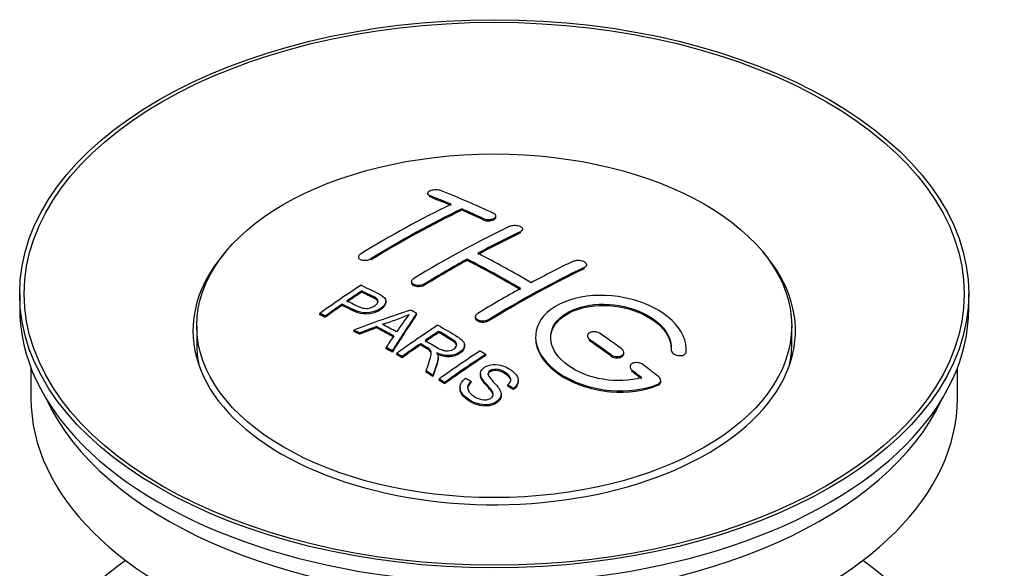
# Model space of a CAD drawing. Units: millimetres. Extents: x -302 to 1522, y 0 to 1472.
# Drawn here: x -302 to -237, y 97 to 134 of the extents above; entities that cross this region are included whole.
import ezdxf

# ---------------------------------------------------------------- set-up
doc = ezdxf.new("R2010")
doc.units = ezdxf.units.MM
for name, color, linetype in [('40861', 7, 'Continuous'), ('45380', 7, 'Continuous'), ('45385', 7, 'Continuous'), ('45389', 7, 'Continuous'), ('45390', 7, 'Continuous'), ('Défaut', 7, 'Continuous')]:
    doc.layers.add(name, color=color, linetype=linetype)

# ---------------------------------------------------------------- blocks, each defined once
blk = doc.blocks.new('SE2')
at = {"layer": '40861', "color": 7, "linetype": 'Continuous'}
for p, q in [((-275.016, 122.094), (-275.016, 122.011)), ((-274.87, 121.865), (-274.87, 121.948)), ((-272.748, 120.987), (-272.748, 121.069)), ((-271.334, 120.347), (-271.334, 120.429)), ((-270.481, 120.517), (-270.481, 120.6)), ((-268.713, 119.647), (-268.713, 119.729)), ((-268.859, 119.475), (-268.859, 119.557)), ((-279.612, 117.878), (-279.612, 117.795)), ((-278.759, 117.689), (-278.759, 117.771)), ((-272.395, 117.655), (-272.395, 117.737)), ((-264.617, 117.101), (-264.617, 117.183)), ((-264.47, 117.282), (-264.47, 117.364)), ((-276.077, 116.24), (-276.077, 116.158)), ((-275.223, 116.006), (-275.223, 116.088)), ((-279.397, 115.54), (-279.397, 115.623)), ((-280.698, 114.661), (-280.698, 114.744)), ((-277.793, 114.868), (-277.793, 114.95)), ((-282.172, 114.049), (-282.172, 114.131)), ((-281.811, 113.88), (-281.811, 113.963)), ((-275.746, 114.061), (-275.746, 114.143)), ((-271.834, 113.921), (-271.834, 113.839)), ((-278.412, 113.179), (-278.412, 113.261)), ((-270.981, 113.632), (-270.981, 113.713)), ((-279.922, 112.951), (-279.922, 113.033)), ((-279.539, 112.753), (-279.539, 112.835)), ((-274.277, 112.863), (-274.277, 112.945)), ((-264.41, 112.637), (-264.41, 112.555)), ((-277.775, 111.8), (-277.775, 111.882)), ((-275.493, 112.044), (-275.493, 112.126)), ((-272.568, 111.959), (-272.568, 112.041)), ((-264.263, 112.323), (-264.263, 112.405)), ((-277.362, 111.567), (-277.362, 111.65)), ((-277.07, 111.401), (-277.07, 111.483)), ((-276.709, 111.192), (-276.709, 111.274)), ((-274.324, 111.147), (-274.324, 111.229)), ((-271.158, 111.339), (-271.158, 111.421)), ((-262.849, 111.316), (-262.849, 111.399)), ((-261.995, 111.468), (-261.995, 111.551)), ((-258.856, 111.72), (-258.856, 111.637)), ((-257.857, 111.487), (-257.857, 111.57)), ((-257.849, 111.662), (-257.849, 111.745)), ((-261.581, 110.595), (-261.581, 110.512)), ((-275.114, 110.236), (-275.114, 110.319)), ((-274.662, 109.956), (-274.662, 110.038)), ((-271.511, 110.129), (-271.511, 110.046)), ((-261.435, 110.266), (-261.435, 110.348)), ((-274.256, 109.699), (-274.256, 109.782)), ((-273.893, 109.468), (-273.893, 109.55)), ((-272.864, 109.223), (-272.864, 109.141)), ((-272.127, 109.55), (-272.127, 109.632)), ((-269.694, 109.304), (-269.694, 109.386)), ((-269.32, 109.079), (-269.32, 109.161)), ((-269.001, 109.603), (-269.001, 109.685)), ((-259.728, 109.363), (-259.728, 109.446)), ((-259.54, 109.603), (-259.54, 109.686)), ((-270.138, 108.679), (-270.138, 108.762))]:
    blk.add_line(p, q, dxfattribs=at)
for centre, radius, start, end in [((-283.891, 132.153), 19.641, 287.41322, 292.93096), ((-263.209, 103.687), 16.656, 141.46572, 146.38553)]:
    blk.add_arc(centre, radius, start, end, dxfattribs=at)
for centre, major_axis, ratio, start_param, end_param in [((-265.559, 55.998), (-38.04, 65.886), 0.57735, -0.691049, -0.624778), ((-266.266, 55.59), (-38.083, 65.962), 0.57735, -0.651509, -0.624963), ((-266.266, 55.59), (-38.033, 65.875), 0.57735, -0.651331, -0.624749), ((-277.786, 57.24), (37.866, 65.586), 0.57735, 0.704441, 0.816772), ((-277.079, 56.832), (37.93, 65.697), 0.57735, 0.704578, 0.816719), ((-277.079, 56.832), (37.88, 65.61), 0.57735, 0.70447, 0.816761), ((-266.266, 55.59), (-38.083, 65.962), 0.57735, -0.691157, -0.664745), ((-266.266, 55.59), (-38.033, 65.875), 0.57735, -0.691032, -0.664585), ((-274.251, 55.199), (38.119, 66.023), 0.57735, 0.698397, 0.816564), ((-273.544, 54.791), (38.149, 66.076), 0.57735, 0.698467, 0.750995), ((-273.544, 54.791), (38.099, 65.99), 0.57735, 0.698352, 0.75095), ((-273.544, 54.791), (38.149, 66.076), 0.57735, 0.764107, 0.816539), ((-273.544, 54.791), (38.099, 65.99), 0.57735, 0.764079, 0.81658), ((-269.448, 53.752), (-38.197, 66.16), 0.57735, -0.796297, -0.73082), ((-269.448, 53.752), (-38.147, 66.073), 0.57735, -0.796311, -0.730749), ((-268.741, 54.161), (-38.183, 66.136), 0.57735, -0.796301, -0.7308), ((-269.301, 52.341), (38.195, 66.156), 0.57735, 0.698571, 0.816502), ((-269.301, 52.341), (38.145, 66.069), 0.57735, 0.698457, 0.816543), ((-270.008, 52.749), (38.204, 66.171), 0.57735, 0.698591, 0.751044), ((-275.846, 56.12), (38.025, 65.862), 0.57735, 0.852216, 0.903307), ((-270.008, 52.749), (38.204, 66.171), 0.57735, 0.764137, 0.816495), ((-275.485, 55.911), (38.049, 65.903), 0.57735, 0.858164, 0.876427), ((-275.485, 55.911), (37.999, 65.816), 0.57735, 0.85826, 0.876547), ((-275.485, 55.911), (38.049, 65.903), 0.57735, 0.882428, 0.903232), ((-275.485, 55.911), (37.999, 65.816), 0.57735, 0.882557, 0.903389), ((-270.901, 53.485), (60.538, 46.62), 0.746076, 1.124335, 1.178868), ((-274.253, 53.974), (17.944, 74.169), 0.31556, 0.704746, 0.759699), ((-274.253, 53.974), (17.92, 74.072), 0.31556, 0.704813, 0.759839), ((-274.187, 51.016), (-38.122, 66.028), 0.57735, -0.756474, -0.749259), ((-270.781, 53.316), (59.337, 48.142), 0.739398, 1.140955, 1.15737), ((-270.781, 53.316), (59.26, 48.079), 0.739398, 1.1411, 1.157537), ((-276.095, 49.915), (-38.008, 65.831), 0.57735, -0.76366, -0.742279), ((-276.095, 49.915), (-37.957, 65.744), 0.57735, -0.763631, -0.742222), ((-275.799, 50.086), (-38.029, 65.867), 0.57735, -0.761574, -0.744218), ((-270.744, 53.174), (38.206, 66.175), 0.57735, 0.8519, 0.902747), ((-276.923, 49.437), (-37.943, 65.719), 0.57735, -0.736615, -0.729471), ((-276.923, 49.437), (-37.893, 65.632), 0.57735, -0.73655, -0.729396), ((-274.541, 54.107), (19.058, 73.871), 0.333105, 0.746566, 0.763075), ((-270.383, 52.966), (38.206, 66.174), 0.57735, 0.857535, 0.874288), ((-270.383, 52.966), (38.156, 66.088), 0.57735, 0.85763, 0.874405), ((-269.095, 53.957), (-38.191, 66.149), 0.57735, -0.914485, -0.888123), ((-276.923, 49.437), (-37.943, 65.72), 0.57735, -0.777211, -0.769523), ((-276.923, 49.437), (-37.893, 65.632), 0.57735, -0.777202, -0.769503), ((-270.383, 52.966), (38.206, 66.174), 0.57735, 0.880117, 0.902748), ((-270.383, 52.966), (38.156, 66.088), 0.57735, 0.880242, 0.902902), ((-269.802, 53.548), (-38.202, 66.168), 0.57735, -0.914449, -0.888095), ((-269.802, 53.548), (-38.152, 66.081), 0.57735, -0.914619, -0.88823), ((-267.93, 51.549), (38.159, 66.094), 0.57735, 0.851981, 0.902891), ((-267.567, 51.34), (38.146, 66.071), 0.57735, 0.852005, 0.902932), ((-267.567, 51.34), (38.096, 65.984), 0.57735, 0.852093, 0.903088), ((-269.095, 53.957), (-38.191, 66.149), 0.57735, -0.960477, -0.940937), ((-276.923, 49.437), (-37.943, 65.72), 0.57735, -0.827538, -0.819106), ((-276.923, 49.437), (-37.893, 65.632), 0.57735, -0.827594, -0.819151), ((-269.802, 53.548), (-38.202, 66.168), 0.57735, -0.95247, -0.940894), ((-269.802, 53.548), (-38.152, 66.081), 0.57735, -0.952691, -0.941099)]:
    blk.add_ellipse(centre, major_axis=major_axis, ratio=ratio, start_param=start_param, end_param=end_param, dxfattribs=at)
for points, knots in [([(-274.163, 122.284), (-274.202, 122.299), (-274.249, 122.312), (-274.299, 122.32), (-274.35, 122.328), (-274.406, 122.333), (-274.462, 122.333), (-274.517, 122.334), (-274.574, 122.33), (-274.629, 122.322), (-274.683, 122.314), (-274.735, 122.303), (-274.782, 122.288), (-274.828, 122.273), (-274.871, 122.255), (-274.905, 122.235), (-274.94, 122.215), (-274.968, 122.193), (-274.986, 122.17), (-275.005, 122.146), (-275.016, 122.121), (-275.016, 122.097), (-275.017, 122.073), (-275.008, 122.048), (-274.99, 122.026), (-274.972, 122.004), (-274.944, 121.982), (-274.908, 121.965), (-274.896, 121.959), (-274.883, 121.953), (-274.87, 121.948)], [0, 0, 0, 0, 0.107463, 0.107463, 0.107463, 0.215143, 0.215143, 0.215143, 0.321522, 0.321522, 0.321522, 0.426592, 0.426592, 0.426592, 0.531395, 0.531395, 0.531395, 0.637057, 0.637057, 0.637057, 0.744336, 0.744336, 0.744336, 0.853318, 0.853318, 0.853318, 0.963351, 0.963351, 0.963351, 1, 1, 1, 1]), ([(-271.334, 120.429), (-271.295, 120.411), (-271.248, 120.395), (-271.198, 120.384), (-271.148, 120.373), (-271.093, 120.365), (-271.037, 120.363), (-270.982, 120.36), (-270.925, 120.362), (-270.87, 120.368), (-270.816, 120.374), (-270.763, 120.384), (-270.716, 120.398), (-270.669, 120.412), (-270.627, 120.43), (-270.592, 120.451), (-270.557, 120.471), (-270.529, 120.495), (-270.51, 120.52), (-270.491, 120.545), (-270.481, 120.572), (-270.481, 120.598), (-270.48, 120.625), (-270.49, 120.652), (-270.508, 120.677), (-270.527, 120.702), (-270.555, 120.726), (-270.59, 120.747), (-270.602, 120.753), (-270.614, 120.76), (-270.627, 120.766)], [0, 0, 0, 0, 0.106753, 0.106753, 0.106753, 0.213671, 0.213671, 0.213671, 0.320065, 0.320065, 0.320065, 0.426171, 0.426171, 0.426171, 0.532562, 0.532562, 0.532562, 0.639684, 0.639684, 0.639684, 0.747671, 0.747671, 0.747671, 0.856287, 0.856287, 0.856287, 0.96501, 0.96501, 0.96501, 1, 1, 1, 1]), ([(-271.334, 120.347), (-271.295, 120.328), (-271.248, 120.313), (-271.198, 120.302), (-271.148, 120.29), (-271.093, 120.283), (-271.037, 120.28), (-270.982, 120.278), (-270.925, 120.279), (-270.87, 120.285), (-270.816, 120.291), (-270.763, 120.302), (-270.716, 120.316), (-270.669, 120.33), (-270.627, 120.348), (-270.592, 120.368), (-270.557, 120.389), (-270.529, 120.413), (-270.51, 120.438), (-270.491, 120.463), (-270.481, 120.489), (-270.481, 120.516), (-270.481, 120.516), (-270.481, 120.517), (-270.481, 120.517)], [0, 0, 0, 0, 0.106752, 0.106752, 0.106752, 0.2136679, 0.2136679, 0.2136679, 0.3200592, 0.3200592, 0.3200592, 0.4261626, 0.4261626, 0.4261626, 0.5325508, 0.5325508, 0.5325508, 0.6396714, 0.6396714, 0.6396714, 0.7476604, 0.7476604, 0.7476604, 0.7494411, 0.7494411, 0.7494411, 0.7494411]), ([(-269.567, 119.915), (-269.527, 119.934), (-269.48, 119.95), (-269.43, 119.961), (-269.38, 119.972), (-269.324, 119.979), (-269.269, 119.981), (-269.213, 119.983), (-269.156, 119.981), (-269.101, 119.974), (-269.047, 119.967), (-268.994, 119.955), (-268.947, 119.94), (-268.9, 119.925), (-268.857, 119.906), (-268.823, 119.884), (-268.788, 119.862), (-268.76, 119.837), (-268.741, 119.811), (-268.723, 119.785), (-268.713, 119.757), (-268.713, 119.729), (-268.713, 119.701), (-268.722, 119.674), (-268.741, 119.648), (-268.76, 119.622), (-268.788, 119.598), (-268.823, 119.576), (-268.834, 119.57), (-268.847, 119.563), (-268.859, 119.557)], [0, 0, 0, 0, 0.107142, 0.107142, 0.107142, 0.214439, 0.214439, 0.214439, 0.321322, 0.321322, 0.321322, 0.427866, 0.427866, 0.427866, 0.534455, 0.534455, 0.534455, 0.641451, 0.641451, 0.641451, 0.74904, 0.74904, 0.74904, 0.857152, 0.857152, 0.857152, 0.965487, 0.965487, 0.965487, 1, 1, 1, 1]), ([(-279.466, 118.075), (-279.505, 118.051), (-279.538, 118.024), (-279.562, 117.996), (-279.587, 117.967), (-279.603, 117.937), (-279.609, 117.908), (-279.616, 117.879), (-279.613, 117.849), (-279.601, 117.822), (-279.589, 117.795), (-279.567, 117.769), (-279.538, 117.747), (-279.509, 117.725), (-279.471, 117.706), (-279.427, 117.692), (-279.383, 117.677), (-279.333, 117.667), (-279.28, 117.662), (-279.227, 117.657), (-279.169, 117.657), (-279.113, 117.662), (-279.056, 117.667), (-278.999, 117.678), (-278.946, 117.692), (-278.893, 117.707), (-278.842, 117.726), (-278.799, 117.749), (-278.785, 117.756), (-278.771, 117.763), (-278.759, 117.771)], [0, 0, 0, 0, 0.105971, 0.105971, 0.105971, 0.212063, 0.212063, 0.212063, 0.318272, 0.318272, 0.318272, 0.425145, 0.425145, 0.425145, 0.532921, 0.532921, 0.532921, 0.641453, 0.641453, 0.641453, 0.750258, 0.750258, 0.750258, 0.858724, 0.858724, 0.858724, 0.966387, 0.966387, 0.966387, 1, 1, 1, 1]), ([(-265.324, 117.605), (-265.284, 117.624), (-265.237, 117.639), (-265.187, 117.649), (-265.136, 117.659), (-265.08, 117.664), (-265.024, 117.664), (-264.969, 117.664), (-264.911, 117.659), (-264.856, 117.649), (-264.802, 117.638), (-264.748, 117.623), (-264.701, 117.604), (-264.654, 117.585), (-264.611, 117.562), (-264.577, 117.536), (-264.542, 117.51), (-264.515, 117.482), (-264.497, 117.452), (-264.479, 117.423), (-264.47, 117.392), (-264.47, 117.362), (-264.471, 117.332), (-264.481, 117.302), (-264.499, 117.275), (-264.518, 117.248), (-264.546, 117.223), (-264.582, 117.202), (-264.593, 117.195), (-264.604, 117.189), (-264.617, 117.183)], [0, 0, 0, 0, 0.107899, 0.107899, 0.107899, 0.215929, 0.215929, 0.215929, 0.323875, 0.323875, 0.323875, 0.431486, 0.431486, 0.431486, 0.538676, 0.538676, 0.538676, 0.645549, 0.645549, 0.645549, 0.752343, 0.752343, 0.752343, 0.859331, 0.859331, 0.859331, 0.966701, 0.966701, 0.966701, 1, 1, 1, 1]), ([(-275.223, 116.088), (-275.263, 116.064), (-275.31, 116.042), (-275.36, 116.026), (-275.411, 116.01), (-275.466, 115.998), (-275.521, 115.992), (-275.577, 115.985), (-275.634, 115.984), (-275.689, 115.988), (-275.744, 115.992), (-275.797, 116.002), (-275.844, 116.016), (-275.892, 116.03), (-275.935, 116.05), (-275.969, 116.072), (-276.004, 116.095), (-276.032, 116.122), (-276.05, 116.151), (-276.068, 116.18), (-276.077, 116.211), (-276.077, 116.242), (-276.076, 116.274), (-276.066, 116.306), (-276.048, 116.336), (-276.029, 116.367), (-276.001, 116.396), (-275.965, 116.423), (-275.954, 116.431), (-275.943, 116.439), (-275.93, 116.446)], [0, 0, 0, 0, 0.107253, 0.107253, 0.107253, 0.214619, 0.214619, 0.214619, 0.322167, 0.322167, 0.322167, 0.429909, 0.429909, 0.429909, 0.537703, 0.537703, 0.537703, 0.645384, 0.645384, 0.645384, 0.752836, 0.752836, 0.752836, 0.860044, 0.860044, 0.860044, 0.9671, 0.9671, 0.9671, 1, 1, 1, 1]), ([(-279.437, 116.003), (-279.04, 115.819), (-278.632, 115.638), (-278.058, 115.332), (-277.875, 115.213), (-277.752, 114.905), (-277.833, 114.726), (-278.155, 114.429), (-278.389, 114.303), (-278.923, 114.16), (-279.22, 114.154), (-279.706, 114.268), (-279.909, 114.365), (-280.304, 114.556), (-280.501, 114.651), (-280.698, 114.744)], [0, 0, 0, 0, 0.25, 0.25, 0.375, 0.375, 0.5, 0.5, 0.625, 0.625, 0.75, 0.75, 0.875, 0.875, 1, 1, 1, 1]), ([(-275.223, 116.006), (-275.263, 115.982), (-275.31, 115.961), (-275.36, 115.944), (-275.411, 115.928), (-275.466, 115.916), (-275.521, 115.91), (-275.577, 115.903), (-275.634, 115.902), (-275.689, 115.906), (-275.744, 115.91), (-275.797, 115.92), (-275.844, 115.934), (-275.892, 115.948), (-275.935, 115.968), (-275.969, 115.991), (-276.004, 116.013), (-276.032, 116.04), (-276.05, 116.069), (-276.068, 116.097), (-276.077, 116.128), (-276.077, 116.158)], [0, 0, 0, 0, 0.1072525, 0.1072525, 0.1072525, 0.2146186, 0.2146186, 0.2146186, 0.3221668, 0.3221668, 0.3221668, 0.4299096, 0.4299096, 0.4299096, 0.5377048, 0.5377048, 0.5377048, 0.6453864, 0.6453864, 0.6453864, 0.7505347, 0.7505347, 0.7505347, 0.7505347]), ([(-280.376, 114.964), (-280.123, 114.845), (-279.876, 114.718), (-279.614, 114.599), (-279.519, 114.556), (-279.416, 114.517), (-279.301, 114.492), (-279.239, 114.478), (-279.173, 114.469), (-279.104, 114.467), (-279.034, 114.466), (-278.961, 114.473), (-278.892, 114.487), (-278.83, 114.5), (-278.77, 114.519), (-278.715, 114.541), (-278.634, 114.574), (-278.562, 114.616), (-278.499, 114.661), (-278.444, 114.701), (-278.396, 114.745), (-278.363, 114.791), (-278.329, 114.838), (-278.31, 114.888), (-278.308, 114.936), (-278.306, 114.977), (-278.317, 115.018), (-278.342, 115.055), (-278.363, 115.088), (-278.396, 115.118), (-278.434, 115.143), (-278.602, 115.257), (-278.813, 115.344), (-279.009, 115.438), (-279.138, 115.5), (-279.268, 115.562), (-279.397, 115.623)], [0, 0, 0, 0, 0.231765, 0.231765, 0.231765, 0.316277, 0.316277, 0.316277, 0.361783, 0.361783, 0.361783, 0.408006, 0.408006, 0.408006, 0.448771, 0.448771, 0.448771, 0.50874, 0.50874, 0.50874, 0.561715, 0.561715, 0.561715, 0.615279, 0.615279, 0.615279, 0.661556, 0.661556, 0.661556, 0.702535, 0.702535, 0.702535, 0.881689, 0.881689, 0.881689, 1, 1, 1, 1]), ([(-278.308, 114.863), (-278.308, 114.901), (-278.319, 114.939), (-278.342, 114.973), (-278.363, 115.006), (-278.396, 115.035), (-278.434, 115.061), (-278.602, 115.174), (-278.813, 115.262), (-279.009, 115.356), (-279.138, 115.418), (-279.268, 115.479), (-279.397, 115.54)], [0.6188405, 0.6188405, 0.6188405, 0.6188405, 0.6615557, 0.6615557, 0.6615557, 0.7025342, 0.7025342, 0.7025342, 0.8816835, 0.8816835, 0.8816835, 1, 1, 1, 1]), ([(-257.857, 111.57), (-257.793, 112.28), (-258.129, 113.028), (-259.457, 114.297), (-260.432, 114.804), (-262.62, 115.363), (-263.807, 115.409), (-265.895, 115.009), (-266.768, 114.569), (-267.817, 113.379), (-267.977, 112.651), (-267.51, 111.208), (-266.896, 110.522), (-265.133, 109.469), (-264.025, 109.124), (-261.744, 108.923), (-260.625, 109.071), (-259.728, 109.446)], [0, 0, 0, 0, 0.125, 0.125, 0.25, 0.25, 0.375, 0.375, 0.5, 0.5, 0.625, 0.625, 0.75, 0.75, 0.875, 0.875, 1, 1, 1, 1]), ([(-277.793, 114.87), (-277.793, 114.744), (-277.87, 114.61), (-278.155, 114.347), (-278.389, 114.221), (-278.923, 114.078), (-279.22, 114.072), (-279.706, 114.186), (-279.909, 114.283), (-280.304, 114.474), (-280.501, 114.568), (-280.698, 114.661)], [0.4031637, 0.4031637, 0.4031637, 0.4031637, 0.5, 0.5, 0.625, 0.625, 0.75, 0.75, 0.875, 0.875, 1, 1, 1, 1]), ([(-260.817, 109.876), (-261.588, 109.655), (-262.487, 109.616), (-264.249, 109.909), (-265.07, 110.234), (-266.316, 111.129), (-266.717, 111.685), (-266.926, 112.809), (-266.728, 113.364), (-265.804, 114.242), (-265.085, 114.555), (-263.426, 114.809), (-262.497, 114.747), (-260.815, 114.277), (-260.066, 113.868), (-259.061, 112.875), (-258.806, 112.288), (-258.855, 111.738)], [0, 0, 0, 0, 0.125, 0.125, 0.25, 0.25, 0.375, 0.375, 0.5, 0.5, 0.625, 0.625, 0.75, 0.75, 0.875, 0.875, 1, 1, 1, 1]), ([(-266.848, 112.461), (-266.848, 112.919), (-266.647, 113.36), (-265.804, 114.16), (-265.085, 114.473), (-263.426, 114.727), (-262.497, 114.665), (-260.815, 114.194), (-260.066, 113.786), (-259.103, 112.834), (-258.85, 112.303), (-258.849, 111.794)], [0.3970151, 0.3970151, 0.3970151, 0.3970151, 0.5, 0.5, 0.625, 0.625, 0.75, 0.75, 0.875, 0.875, 0.9895469, 0.9895469, 0.9895469, 0.9895469]), ([(-270.981, 113.713), (-271.02, 113.689), (-271.067, 113.669), (-271.117, 113.653), (-271.168, 113.638), (-271.223, 113.628), (-271.279, 113.624), (-271.334, 113.62), (-271.392, 113.622), (-271.446, 113.629), (-271.501, 113.636), (-271.554, 113.649), (-271.601, 113.667), (-271.649, 113.684), (-271.691, 113.707), (-271.726, 113.733), (-271.761, 113.76), (-271.789, 113.79), (-271.807, 113.822), (-271.825, 113.854), (-271.835, 113.888), (-271.834, 113.922), (-271.834, 113.956), (-271.824, 113.99), (-271.805, 114.022), (-271.787, 114.054), (-271.758, 114.085), (-271.723, 114.112), (-271.712, 114.12), (-271.7, 114.128), (-271.688, 114.136)], [0, 0, 0, 0, 0.107295, 0.107295, 0.107295, 0.21472, 0.21472, 0.21472, 0.322097, 0.322097, 0.322097, 0.429424, 0.429424, 0.429424, 0.536743, 0.536743, 0.536743, 0.644097, 0.644097, 0.644097, 0.751515, 0.751515, 0.751515, 0.858997, 0.858997, 0.858997, 0.966516, 0.966516, 0.966516, 1, 1, 1, 1]), ([(-270.981, 113.632), (-271.02, 113.607), (-271.067, 113.587), (-271.117, 113.572), (-271.168, 113.557), (-271.223, 113.547), (-271.279, 113.542), (-271.334, 113.538), (-271.392, 113.54), (-271.446, 113.547), (-271.501, 113.554), (-271.554, 113.567), (-271.601, 113.585), (-271.649, 113.603), (-271.691, 113.625), (-271.726, 113.652), (-271.761, 113.678), (-271.789, 113.708), (-271.807, 113.74), (-271.825, 113.772), (-271.834, 113.805), (-271.834, 113.839)], [0, 0, 0, 0, 0.1072955, 0.1072955, 0.1072955, 0.2147205, 0.2147205, 0.2147205, 0.3220967, 0.3220967, 0.3220967, 0.429424, 0.429424, 0.429424, 0.5367426, 0.5367426, 0.5367426, 0.6440966, 0.6440966, 0.6440966, 0.7501766, 0.7501766, 0.7501766, 0.7501766]), ([(-274.335, 113.353), (-273.899, 113.103), (-273.452, 112.854), (-273.029, 112.584), (-272.922, 112.515), (-272.819, 112.442), (-272.734, 112.361), (-272.675, 112.306), (-272.625, 112.245), (-272.597, 112.18), (-272.569, 112.114), (-272.562, 112.043), (-272.574, 111.974), (-272.589, 111.897), (-272.626, 111.821), (-272.679, 111.75), (-272.732, 111.678), (-272.805, 111.612), (-272.89, 111.554), (-272.979, 111.494), (-273.083, 111.442), (-273.197, 111.405), (-273.306, 111.369), (-273.426, 111.347), (-273.546, 111.339), (-273.652, 111.332), (-273.761, 111.337), (-273.864, 111.353), (-274.014, 111.375), (-274.156, 111.418), (-274.286, 111.468), (-274.329, 111.484), (-274.37, 111.502), (-274.41, 111.52)], [0, 0, 0, 0, 0.342367, 0.342367, 0.342367, 0.429636, 0.429636, 0.429636, 0.489631, 0.489631, 0.489631, 0.550431, 0.550431, 0.550431, 0.618335, 0.618335, 0.618335, 0.686568, 0.686568, 0.686568, 0.757145, 0.757145, 0.757145, 0.82455, 0.82455, 0.82455, 0.884309, 0.884309, 0.884309, 0.97195, 0.97195, 0.97195, 1, 1, 1, 1]), ([(-275.18, 112.34), (-274.891, 112.172), (-274.612, 111.994), (-274.312, 111.829), (-274.226, 111.782), (-274.135, 111.737), (-274.035, 111.703), (-273.97, 111.681), (-273.899, 111.664), (-273.826, 111.655), (-273.766, 111.648), (-273.703, 111.647), (-273.642, 111.654), (-273.581, 111.66), (-273.52, 111.672), (-273.464, 111.689), (-273.4, 111.709), (-273.34, 111.735), (-273.289, 111.767), (-273.237, 111.798), (-273.192, 111.835), (-273.158, 111.875), (-273.123, 111.916), (-273.1, 111.963), (-273.092, 112.009), (-273.085, 112.048), (-273.087, 112.089), (-273.099, 112.128), (-273.113, 112.168), (-273.138, 112.207), (-273.169, 112.243), (-273.229, 112.312), (-273.314, 112.374), (-273.404, 112.429), (-273.694, 112.604), (-273.986, 112.776), (-274.277, 112.945)], [0, 0, 0, 0, 0.254173, 0.254173, 0.254173, 0.326818, 0.326818, 0.326818, 0.373831, 0.373831, 0.373831, 0.41241, 0.41241, 0.41241, 0.45084, 0.45084, 0.45084, 0.494322, 0.494322, 0.494322, 0.538141, 0.538141, 0.538141, 0.5837, 0.5837, 0.5837, 0.62279, 0.62279, 0.62279, 0.663667, 0.663667, 0.663667, 0.744083, 0.744083, 0.744083, 1, 1, 1, 1]), ([(-273.088, 111.972), (-273.088, 111.997), (-273.091, 112.022), (-273.099, 112.046), (-273.113, 112.086), (-273.138, 112.125), (-273.169, 112.161), (-273.229, 112.231), (-273.314, 112.292), (-273.404, 112.347), (-273.694, 112.522), (-273.986, 112.694), (-274.277, 112.863)], [0.598321, 0.598321, 0.598321, 0.598321, 0.6227898, 0.6227898, 0.6227898, 0.6636675, 0.6636675, 0.6636675, 0.7440831, 0.7440831, 0.7440831, 1, 1, 1, 1]), ([(-267.848, 112.5), (-267.849, 112.284), (-267.814, 112.065), (-267.51, 111.126), (-266.896, 110.44), (-265.133, 109.387), (-264.025, 109.042), (-261.744, 108.84), (-260.625, 108.988), (-259.728, 109.363)], [0.5871789, 0.5871789, 0.5871789, 0.5871789, 0.625, 0.625, 0.75, 0.75, 0.875, 0.875, 1, 1, 1, 1]), ([(-263.556, 112.796), (-263.596, 112.824), (-263.643, 112.848), (-263.694, 112.867), (-263.744, 112.886), (-263.8, 112.9), (-263.856, 112.907), (-263.912, 112.915), (-263.97, 112.917), (-264.025, 112.913), (-264.079, 112.909), (-264.132, 112.898), (-264.18, 112.883), (-264.227, 112.867), (-264.269, 112.846), (-264.304, 112.821), (-264.338, 112.796), (-264.365, 112.767), (-264.383, 112.735), (-264.401, 112.703), (-264.41, 112.669), (-264.41, 112.634), (-264.409, 112.599), (-264.399, 112.563), (-264.38, 112.529), (-264.362, 112.495), (-264.333, 112.462), (-264.298, 112.432), (-264.287, 112.423), (-264.276, 112.414), (-264.263, 112.405)], [0, 0, 0, 0, 0.108146, 0.108146, 0.108146, 0.216425, 0.216425, 0.216425, 0.324589, 0.324589, 0.324589, 0.432285, 0.432285, 0.432285, 0.53939, 0.53939, 0.53939, 0.646047, 0.646047, 0.646047, 0.752591, 0.752591, 0.752591, 0.8594, 0.8594, 0.8594, 0.966741, 0.966741, 0.966741, 1, 1, 1, 1]), ([(-275.114, 110.319), (-275.059, 110.489), (-275.003, 110.659), (-274.891, 110.996), (-274.833, 111.163), (-274.79, 111.374), (-274.784, 111.416), (-274.778, 111.499), (-274.777, 111.541), (-274.805, 111.665), (-274.86, 111.741), (-274.988, 111.829), (-275.034, 111.856), (-275.126, 111.91), (-275.264, 111.992), (-275.401, 112.072), (-275.493, 112.126)], [0, 0, 0, 0, 0.25, 0.25, 0.5, 0.5, 0.5625, 0.5625, 0.625, 0.625, 0.75, 0.75, 0.8125, 0.8125, 0.875, 1, 1, 1, 1]), ([(-274.779, 111.421), (-274.779, 111.448), (-274.781, 111.474), (-274.805, 111.583), (-274.86, 111.659), (-274.988, 111.747), (-275.034, 111.774), (-275.126, 111.828), (-275.264, 111.91), (-275.401, 111.99), (-275.493, 112.044)], [0.5852125, 0.5852125, 0.5852125, 0.5852125, 0.625, 0.625, 0.75, 0.75, 0.8125, 0.8125, 0.875, 1, 1, 1, 1]), ([(-272.568, 111.959), (-272.568, 111.937), (-272.57, 111.914), (-272.574, 111.892), (-272.589, 111.815), (-272.626, 111.739), (-272.679, 111.668), (-272.732, 111.596), (-272.805, 111.53), (-272.89, 111.472), (-272.979, 111.412), (-273.083, 111.36), (-273.197, 111.323), (-273.306, 111.287), (-273.426, 111.265), (-273.546, 111.257), (-273.652, 111.25), (-273.761, 111.255), (-273.864, 111.271), (-274.014, 111.293), (-274.156, 111.336), (-274.286, 111.386), (-274.329, 111.402), (-274.37, 111.42), (-274.41, 111.438)], [0.5310294, 0.5310294, 0.5310294, 0.5310294, 0.55043, 0.55043, 0.55043, 0.6183346, 0.6183346, 0.6183346, 0.6865691, 0.6865691, 0.6865691, 0.7571473, 0.7571473, 0.7571473, 0.8245525, 0.8245525, 0.8245525, 0.8843121, 0.8843121, 0.8843121, 0.9719528, 0.9719528, 0.9719528, 1, 1, 1, 1]), ([(-262.849, 111.399), (-262.809, 111.37), (-262.762, 111.344), (-262.711, 111.324), (-262.66, 111.304), (-262.604, 111.289), (-262.548, 111.281), (-262.492, 111.272), (-262.434, 111.269), (-262.379, 111.273), (-262.324, 111.276), (-262.271, 111.286), (-262.224, 111.302), (-262.177, 111.317), (-262.135, 111.338), (-262.1, 111.364), (-262.066, 111.389), (-262.039, 111.418), (-262.022, 111.451), (-262.004, 111.483), (-261.995, 111.518), (-261.995, 111.553), (-261.996, 111.589), (-262.006, 111.626), (-262.025, 111.661), (-262.044, 111.696), (-262.072, 111.731), (-262.107, 111.761), (-262.118, 111.771), (-262.13, 111.781), (-262.142, 111.79)], [0, 0, 0, 0, 0.108609, 0.108609, 0.108609, 0.217357, 0.217357, 0.217357, 0.325874, 0.325874, 0.325874, 0.433612, 0.433612, 0.433612, 0.540434, 0.540434, 0.540434, 0.64661, 0.64661, 0.64661, 0.752687, 0.752687, 0.752687, 0.859246, 0.859246, 0.859246, 0.966661, 0.966661, 0.966661, 1, 1, 1, 1]), ([(-274.41, 111.52), (-274.378, 111.463), (-274.35, 111.405), (-274.321, 111.285), (-274.322, 111.222), (-274.337, 111.035), (-274.374, 110.911), (-274.495, 110.539), (-274.58, 110.29), (-274.662, 110.038)], [0, 0, 0, 0, 0.125, 0.125, 0.25, 0.25, 0.5, 0.5, 1, 1, 1, 1]), ([(-274.324, 111.147), (-274.324, 111.124), (-274.325, 111.101), (-274.337, 110.953), (-274.374, 110.829), (-274.495, 110.457), (-274.58, 110.208), (-274.662, 109.956)], [0.2040015, 0.2040015, 0.2040015, 0.2040015, 0.25, 0.25, 0.5, 0.5, 1, 1, 1, 1]), ([(-262.849, 111.316), (-262.809, 111.287), (-262.762, 111.262), (-262.711, 111.242), (-262.66, 111.222), (-262.604, 111.207), (-262.548, 111.198), (-262.492, 111.189), (-262.434, 111.187), (-262.379, 111.19), (-262.324, 111.194), (-262.271, 111.204), (-262.224, 111.219), (-262.177, 111.235), (-262.135, 111.256), (-262.1, 111.281), (-262.066, 111.306), (-262.039, 111.336), (-262.022, 111.368), (-262.004, 111.399), (-261.995, 111.434), (-261.995, 111.468)], [0, 0, 0, 0, 0.1086123, 0.1086123, 0.1086123, 0.2173642, 0.2173642, 0.2173642, 0.3258838, 0.3258838, 0.3258838, 0.4336229, 0.4336229, 0.4336229, 0.5404431, 0.5404431, 0.5404431, 0.6466157, 0.6466157, 0.6466157, 0.7498774, 0.7498774, 0.7498774, 0.7498774]), ([(-258.855, 111.738), (-258.858, 111.703), (-258.852, 111.666), (-258.837, 111.631), (-258.821, 111.595), (-258.797, 111.559), (-258.765, 111.526), (-258.732, 111.493), (-258.692, 111.462), (-258.647, 111.436), (-258.601, 111.409), (-258.549, 111.386), (-258.494, 111.369), (-258.44, 111.352), (-258.382, 111.34), (-258.325, 111.335), (-258.268, 111.329), (-258.211, 111.33), (-258.159, 111.338), (-258.107, 111.345), (-258.058, 111.358), (-258.017, 111.377), (-257.976, 111.396), (-257.94, 111.42), (-257.914, 111.447), (-257.888, 111.475), (-257.87, 111.507), (-257.862, 111.54), (-257.859, 111.55), (-257.858, 111.56), (-257.857, 111.57)], [0, 0, 0, 0, 0.106345, 0.106345, 0.106345, 0.212802, 0.212802, 0.212802, 0.320388, 0.320388, 0.320388, 0.429459, 0.429459, 0.429459, 0.53931, 0.53931, 0.53931, 0.648865, 0.648865, 0.648865, 0.75716, 0.75716, 0.75716, 0.86381, 0.86381, 0.86381, 0.969178, 0.969178, 0.969178, 1, 1, 1, 1]), ([(-272.127, 109.632), (-272.258, 109.516), (-272.363, 109.381), (-272.367, 109.087), (-272.284, 108.947), (-272.051, 108.704), (-271.901, 108.6), (-271.545, 108.434), (-271.329, 108.374), (-270.906, 108.425), (-270.714, 108.538), (-270.623, 108.829), (-270.718, 108.975), (-271.028, 109.36), (-271.298, 109.595), (-271.511, 109.998), (-271.537, 110.148), (-271.424, 110.423), (-271.286, 110.546), (-270.934, 110.708), (-270.716, 110.751), (-270.288, 110.738), (-270.082, 110.683), (-269.533, 110.458), (-269.234, 110.233), (-268.928, 109.691), (-269.027, 109.373), (-269.32, 109.161)], [0, 0, 0, 0, 0.0625, 0.0625, 0.125, 0.125, 0.1875, 0.1875, 0.25, 0.25, 0.3125, 0.3125, 0.375, 0.375, 0.5, 0.5, 0.5625, 0.5625, 0.625, 0.625, 0.6875, 0.6875, 0.75, 0.75, 0.875, 0.875, 1, 1, 1, 1]), ([(-260.728, 110.739), (-260.768, 110.769), (-260.815, 110.796), (-260.866, 110.817), (-260.917, 110.839), (-260.973, 110.855), (-261.03, 110.864), (-261.086, 110.874), (-261.144, 110.877), (-261.2, 110.874), (-261.254, 110.871), (-261.307, 110.862), (-261.355, 110.846), (-261.401, 110.831), (-261.443, 110.81), (-261.477, 110.784), (-261.511, 110.759), (-261.538, 110.729), (-261.555, 110.696), (-261.573, 110.664), (-261.582, 110.628), (-261.581, 110.592), (-261.581, 110.555), (-261.571, 110.518), (-261.552, 110.482), (-261.533, 110.445), (-261.505, 110.41), (-261.47, 110.378), (-261.459, 110.368), (-261.447, 110.358), (-261.435, 110.348)], [0, 0, 0, 0, 0.109174, 0.109174, 0.109174, 0.218497, 0.218497, 0.218497, 0.327426, 0.327426, 0.327426, 0.435186, 0.435186, 0.435186, 0.541638, 0.541638, 0.541638, 0.647225, 0.647225, 0.647225, 0.752751, 0.752751, 0.752751, 0.859028, 0.859028, 0.859028, 0.966552, 0.966552, 0.966552, 1, 1, 1, 1]), ([(-269.694, 109.386), (-269.559, 109.499), (-269.468, 109.641), (-269.517, 109.93), (-269.647, 110.057), (-269.942, 110.268), (-270.108, 110.368), (-270.521, 110.459), (-270.767, 110.425), (-270.974, 110.26), (-271.012, 110.188), (-271.007, 110.044), (-270.961, 109.976), (-270.825, 109.781), (-270.708, 109.659), (-270.369, 109.288), (-270.118, 109.02), (-270.162, 108.434), (-270.507, 108.168), (-271.341, 108.021), (-271.791, 108.135), (-272.446, 108.505), (-272.728, 108.745), (-272.929, 109.306), (-272.792, 109.619), (-272.497, 109.836)], [0, 0, 0, 0, 0.0625, 0.0625, 0.125, 0.125, 0.1875, 0.1875, 0.25, 0.25, 0.28125, 0.28125, 0.3125, 0.3125, 0.375, 0.375, 0.5, 0.5, 0.625, 0.625, 0.75, 0.75, 0.875, 0.875, 1, 1, 1, 1]), ([(-270.657, 108.675), (-270.656, 108.796), (-270.736, 108.914), (-271.028, 109.277), (-271.298, 109.513), (-271.484, 109.866), (-271.511, 109.957), (-271.511, 110.046)], [0.3230835, 0.3230835, 0.3230835, 0.3230835, 0.375, 0.375, 0.5, 0.5, 0.5392786, 0.5392786, 0.5392786, 0.5392786]), ([(-269.488, 109.654), (-269.488, 109.67), (-269.489, 109.687), (-269.517, 109.847), (-269.647, 109.974), (-269.942, 110.186), (-270.108, 110.286), (-270.521, 110.377), (-270.767, 110.342), (-270.971, 110.18), (-271.009, 110.111), (-271.01, 110.042)], [0.0553832, 0.0553832, 0.0553832, 0.0553832, 0.0625, 0.0625, 0.125, 0.125, 0.1875, 0.1875, 0.25, 0.25, 0.2800794, 0.2800794, 0.2800794, 0.2800794]), ([(-259.728, 109.446), (-259.617, 109.492), (-259.548, 109.576), (-259.537, 109.714), (-259.549, 109.762), (-259.599, 109.855), (-259.637, 109.899), (-259.687, 109.938)], [0, 0, 0, 0, 0.5, 0.5, 0.75, 0.75, 1, 1, 1, 1]), ([(-272.127, 109.55), (-272.258, 109.434), (-272.363, 109.299), (-272.365, 109.15), (-272.365, 109.149), (-272.365, 109.147)], [0, 0, 0, 0, 0.0625, 0.0625, 0.06308999, 0.06308999, 0.06308999, 0.06308999]), ([(-259.728, 109.363), (-259.617, 109.409), (-259.548, 109.493), (-259.54, 109.591), (-259.54, 109.596), (-259.54, 109.602)], [0, 0, 0, 0, 0.5, 0.5, 0.5312459, 0.5312459, 0.5312459, 0.5312459]), ([(-270.138, 108.679), (-270.138, 108.668), (-270.139, 108.656), (-270.162, 108.352), (-270.507, 108.085), (-271.341, 107.938), (-271.791, 108.053), (-272.446, 108.423), (-272.728, 108.663), (-272.852, 109.008), (-272.862, 109.074), (-272.861, 109.14)], [0.4951372, 0.4951372, 0.4951372, 0.4951372, 0.5, 0.5, 0.625, 0.625, 0.75, 0.75, 0.875, 0.875, 0.9036794, 0.9036794, 0.9036794, 0.9036794])]:
    blk.add_open_spline(points, degree=3, knots=knots, dxfattribs=at)
for points, degree in [([(-281.811, 113.963), (-281.991, 114.048), (-282.172, 114.131)], 2), ([(-281.811, 113.88), (-281.991, 113.965), (-282.172, 114.049)], 2), ([(-276.709, 111.274), (-276.89, 111.379), (-277.07, 111.483)], 2), ([(-276.709, 111.192), (-276.89, 111.297), (-277.07, 111.401)], 2), ([(-271.52, 111.652), (-271.339, 111.537), (-271.158, 111.421)], 2), ([(-257.857, 111.487), (-257.852, 111.545), (-257.849, 111.603), (-257.849, 111.661)], 3), ([(-272.497, 109.836), (-272.312, 109.735), (-272.127, 109.632)], 2), ([(-273.893, 109.55), (-274.074, 109.667), (-274.256, 109.782)], 2), ([(-273.893, 109.468), (-274.074, 109.584), (-274.256, 109.699)], 2), ([(-269.32, 109.161), (-269.507, 109.274), (-269.694, 109.386)], 2), ([(-269.32, 109.079), (-269.507, 109.192), (-269.694, 109.304)], 2), ([(-269.01, 109.604), (-269.014, 109.412), (-269.123, 109.221), (-269.32, 109.079)], 3)]:
    blk.add_open_spline(points, degree=degree, dxfattribs=at)
at = {"layer": '45380', "color": 7, "linetype": 'Continuous'}
for p, q in [((-290.347, 113.314), (-290.347, 112.089)), ((-250.847, 112.089), (-250.847, 113.314))]:
    blk.add_line(p, q, dxfattribs=at)
blk.add_ellipse((-270.597, 113.314), major_axis=(-19.75, 0), ratio=0.57735, dxfattribs=at)
for start_param, end_param in [(0, 0.122647), (3.018945, 3.141593)]:
    blk.add_ellipse((-270.597, 112.089), major_axis=(-19.75, 0), ratio=0.57735, start_param=start_param, end_param=end_param, dxfattribs=at)
at = {"layer": '45385', "color": 7, "linetype": 'Continuous'}
for p, q in [((-302.097, 115.437), (-302.097, 114.457)), ((-239.097, 114.457), (-239.097, 115.437))]:
    blk.add_line(p, q, dxfattribs=at)
for major_axis in [(-31.5, 0), (-31.2, 0)]:
    blk.add_ellipse((-270.597, 115.437), major_axis=major_axis, ratio=0.57735, dxfattribs=at)
for centre, major_axis, start_param, end_param in [((-270.597, 112.987), (-20, 0), 5.812697, 6.283185), ((-270.597, 112.987), (-20, 0), 0, 3.612081), ((-270.597, 114.457), (-31.5, 0), 0, 3.141593)]:
    blk.add_ellipse(centre, major_axis=major_axis, ratio=0.57735, start_param=start_param, end_param=end_param, dxfattribs=at)
at = {"layer": '45389', "color": 7, "linetype": 'Continuous'}
for start_param, end_param in [(5.60183, 6.283185), (0, 3.822948)]:
    blk.add_ellipse((-270.597, 86.288), major_axis=(-31.5, 0), ratio=0.57735, start_param=start_param, end_param=end_param, dxfattribs=at)
at = {"layer": '45390', "color": 7, "linetype": 'Continuous'}
for p, q in [((-301.347, 110.512), (-301.347, 108.497)), ((-239.847, 108.497), (-239.847, 110.512))]:
    blk.add_line(p, q, dxfattribs=at)
for centre, start_param, end_param in [((-270.597, 108.497), 0, 3.141593), ((-270.597, 112.987), 0.25974, 2.881853)]:
    blk.add_ellipse(centre, major_axis=(-30.75, 0), ratio=0.57735, start_param=start_param, end_param=end_param, dxfattribs=at)

msp = doc.modelspace()

# ---------------------------------------------------------------- block references
at = {"layer": 'Défaut'}
msp.add_blockref('SE2', (0, 0), dxfattribs=at)

doc.saveas('drawing.dxf')
